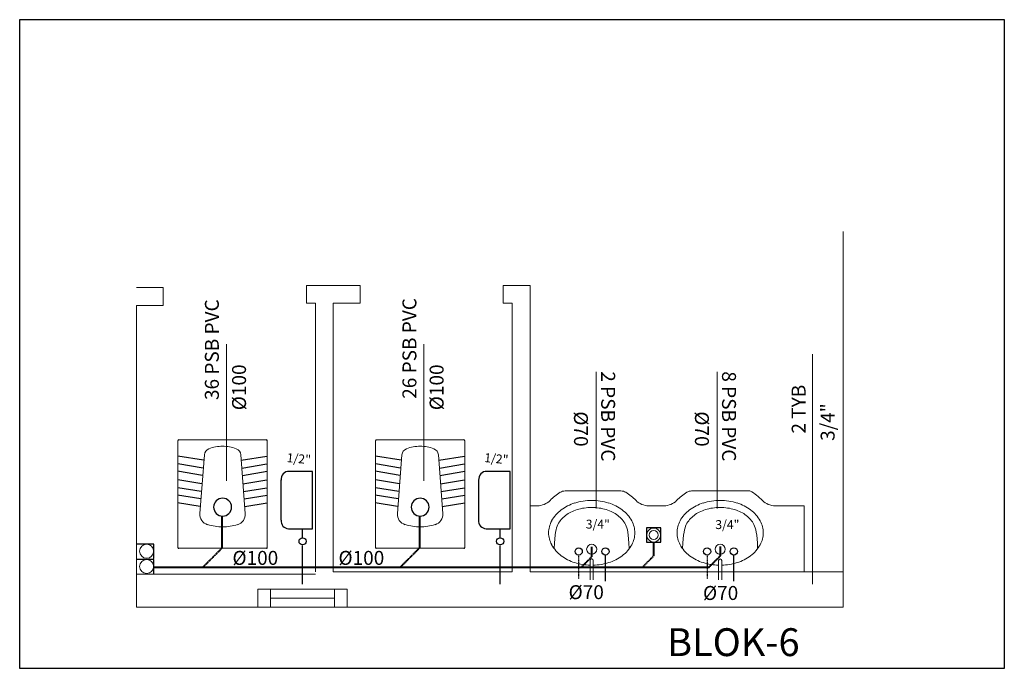
# Model space of a CAD drawing. Units: millimetres. Extents: x -5150034 to -5029844, y -5376850 to -5365226.
# Drawn here: x -5053697 to -5052597, y -5376756 to -5376032 of the extents above; entities that cross this region are included whole.
import ezdxf
from ezdxf.enums import TextEntityAlignment as Align

# ---------------------------------------------------------------- set-up
doc = ezdxf.new("R2010")
doc.units = ezdxf.units.MM
doc.linetypes.add('DASHDOT2', pattern=[0.25, 0.125, -0.0625, 0, -0.0625])
doc.linetypes.add('DASHED', pattern=[0.75, 0.5, -0.25])
for name, color, linetype in [('AKSOLC', 2, 'Continuous'), ('KOLON', 3, 'Continuous'), ('LINYE', 1, 'Continuous'), ('SICAK', 4, 'DASHDOT2'), ('SOGUK', 5, 'DASHED'), ('TARAMA', 253, 'Continuous')]:
    doc.layers.add(name, color=color, linetype=linetype)
for name, color, linetype, lineweight in [('mekan-no', 51, 'Continuous', 20), ('MıMARı', 8, 'Continuous', 5), ('pissu', 3, 'PİS_WATER_SUPPLY', 40), ('TEF', 161, 'Continuous', 9), ('Yaz', 2, 'Continuous', 30), ('yazı', 2, 'Continuous', 20)]:
    doc.layers.add(name, color=color, linetype=linetype, lineweight=lineweight)
doc.styles.add('ROMANT', font='romant.shx', dxfattribs={"width": 0.8, "height": 0.2})
doc.linetypes.add('PİS_WATER_SUPPLY', pattern='A,0.6,0,[">",Standard,S=0.12,R=0,X=0.15,Y=-0.06],-0.2', length=0.8)

msp = doc.modelspace()

# ---------------------------------------------------------------- linework, layer by layer
for centre, start, end in [((-5053519.7, -5376502.2), 90, 180), ((-5053421.7, -5376502.2), 0, 90), ((-5053298.9, -5376502.2), 90, 180), ((-5053200.9, -5376502.2), 0, 90), ((-5053519.7, -5376621.2), 180, 270), ((-5053421.7, -5376621.2), 270, 0), ((-5053298.9, -5376621.2), 180, 270), ((-5053200.9, -5376621.2), 270, 0)]:
    msp.add_arc(centre, 1, start, end)
at = {"layer": 'KOLON', "color": 3}
for p, q in [((-5052597, -5376031.8), (-5053697.5, -5376031.8)), ((-5053697.5, -5376031.8), (-5053697.5, -5376756.2)), ((-5052597, -5376756.2), (-5052597, -5376031.8)), ((-5053697.5, -5376756.2), (-5052597, -5376756.2))]:
    msp.add_line(p, q, dxfattribs=at)
at = {"layer": 'mekan-no'}
msp.add_line((-5052811.5, -5376662.4), (-5052811.5, -5376405.4), dxfattribs=at)
at = {"layer": 'MıMARı', "color": 253}
for p, q in [((-5052777, -5376687.9), (-5052777, -5376268.5)), ((-5053537, -5376351), (-5053537, -5376331)), ((-5053317, -5376348.5), (-5053317, -5376328.5)), ((-5053157, -5376348.5), (-5053157, -5376328.5)), ((-5053367, -5376348.5), (-5053367, -5376648.5)), ((-5053347, -5376348.5), (-5053347, -5376648.5)), ((-5053347, -5376648.5), (-5053147, -5376648.5)), ((-5053127, -5376648.5), (-5052777, -5376648.5)), ((-5053567, -5376651), (-5053367, -5376651)), ((-5053417.2, -5376668), (-5053331.5, -5376668)), ((-5053345.5, -5376678), (-5053417.2, -5376678)), ((-5053331.5, -5376688), (-5053417.2, -5376688))]:
    msp.add_line(p, q, dxfattribs=at)
for points in [[(-5053567, -5376331), (-5053537, -5376331)], [(-5053367, -5376348.5), (-5053377, -5376348.5), (-5053377, -5376328.5)], [(-5053317, -5376328.5), (-5053377, -5376328.5)], [(-5053127, -5376648.5), (-5053127, -5376328.5), (-5053157, -5376328.5)], [(-5053567, -5376351), (-5053537, -5376351)], [(-5053567, -5376351), (-5053567, -5376687.9), (-5052777, -5376687.9)], [(-5053317, -5376348.5), (-5053347, -5376348.5)], [(-5053147, -5376648.5), (-5053147, -5376348.5), (-5053157, -5376348.5)], [(-5053431.2, -5376668), (-5053431.2, -5376688), (-5053417.2, -5376688), (-5053417.2, -5376668), (-5053431.2, -5376668)], [(-5053345.5, -5376668), (-5053345.5, -5376688), (-5053331.5, -5376688), (-5053331.5, -5376668), (-5053345.5, -5376668)]]:
    msp.add_lwpolyline(points, dxfattribs=at)
at = {"layer": 'pissu', "linetype": 'DASHED'}
for p, q in [((-5053471.1, -5376621.7), (-5053471.1, -5376586.2)), ((-5053250.3, -5376622), (-5053250.3, -5376586.2)), ((-5052988.9, -5376630.7), (-5052988.9, -5376615.5)), ((-5053492.5, -5376643.1), (-5053471.1, -5376621.7)), ((-5053271.9, -5376643.1), (-5053250.5, -5376621.7)), ((-5053057.9, -5376631.5), (-5053057.9, -5376620.3)), ((-5052914.4, -5376630.6), (-5052914.4, -5376620.3)), ((-5053069.3, -5376642.8), (-5053057.9, -5376631.5)), ((-5053000.9, -5376642.8), (-5052988.9, -5376630.7)), ((-5052926.9, -5376643.1), (-5052914.4, -5376630.6)), ((-5053548.3, -5376643.1), (-5052926.9, -5376643.1))]:
    msp.add_line(p, q, dxfattribs=at)
at = {"layer": 'SICAK'}
for p, q in [((-5053072.8, -5376629.8), (-5053072.8, -5376656.4)), ((-5052929.3, -5376629.8), (-5052929.3, -5376656.4))]:
    msp.add_line(p, q, dxfattribs=at)
at = {"layer": 'SOGUK', "linetype": 'DASHED'}
for p, q in [((-5053381.3, -5376662.4), (-5053381.3, -5376619.1)), ((-5053160.5, -5376662.4), (-5053160.5, -5376619.1)), ((-5053043.2, -5376629.8), (-5053043.2, -5376659)), ((-5052899.6, -5376629.8), (-5052899.6, -5376659))]:
    msp.add_line(p, q, dxfattribs=at)
at = {"layer": 'TARAMA', "color": 2}
for p, q in [((-5052981, -5376599.4), (-5052996.8, -5376599.4)), ((-5052996.8, -5376599.4), (-5052996.8, -5376615.5)), ((-5052981, -5376615.5), (-5052981, -5376599.4)), ((-5052996.8, -5376615.5), (-5052981, -5376615.5)), ((-5053547.6, -5376617.6), (-5053567, -5376617.6)), ((-5053547.6, -5376633.5), (-5053547.6, -5376617.6)), ((-5053547.6, -5376634.7), (-5053567, -5376634.7)), ((-5053547.6, -5376650.5), (-5053547.6, -5376634.7))]:
    msp.add_line(p, q, dxfattribs=at)
at = {"layer": 'TEF', "color": 3}
for p, q in [((-5053466.5, -5376546.7), (-5053466.5, -5376394.3)), ((-5053245.7, -5376546.7), (-5053245.7, -5376394.3)), ((-5053053.1, -5376425.2), (-5053053.1, -5376577.7)), ((-5052918, -5376425.2), (-5052918, -5376577.7))]:
    msp.add_line(p, q, dxfattribs=at)
at = {"layer": 'TEF', "color": 6}
for p, q in [((-5053520.7, -5376502.2), (-5053520.7, -5376621.2)), ((-5053421.7, -5376501.2), (-5053519.7, -5376501.2)), ((-5053420.7, -5376621.2), (-5053420.7, -5376502.2)), ((-5053299.9, -5376502.2), (-5053299.9, -5376621.2)), ((-5053200.9, -5376501.2), (-5053298.9, -5376501.2)), ((-5053199.9, -5376621.2), (-5053199.9, -5376502.2)), ((-5053491, -5376517.8), (-5053496, -5376583.4)), ((-5053445.4, -5376583.4), (-5053450.3, -5376517.8)), ((-5053270.2, -5376517.8), (-5053275.2, -5376583.4)), ((-5053224.6, -5376583.4), (-5053229.5, -5376517.8)), ((-5053087.9, -5376558.1), (-5053025.5, -5376558.1)), ((-5052946.5, -5376558.1), (-5052881.3, -5376558.1)), ((-5053127.4, -5376574.7), (-5053118.9, -5376574.7)), ((-5052994.5, -5376574.7), (-5052977.4, -5376574.7)), ((-5052820.6, -5376574.7), (-5052853.1, -5376574.7)), ((-5052820.6, -5376574.7), (-5052820.6, -5376648.6)), ((-5053519.7, -5376622.2), (-5053421.7, -5376622.2)), ((-5053298.9, -5376622.2), (-5053200.9, -5376622.2))]:
    msp.add_line(p, q, dxfattribs=at)
at = {"layer": 'TEF', "color": 2}
for centre, radius in [((-5052988.9, -5376607.4), 7.8), ((-5052988.9, -5376607.4), 4.99), ((-5053555.6, -5376625.5), 7.8), ((-5053555.6, -5376642.6), 7.8)]:
    msp.add_circle(centre, radius, dxfattribs=at)
at = {"layer": 'TEF', "color": 6}
for centre, radius, start, end in [((-5053483.1, -5376518.4), 8, 111.5383, 175.6568), ((-5053471.3, -5376548.2), 40, 89.103, 111.5383), ((-5053470.1, -5376548.2), 40, 68.4617, 90.897), ((-5053458.3, -5376518.4), 8, 4.3432, 68.4617), ((-5053262.3, -5376518.4), 8, 111.5383, 175.6568), ((-5053250.5, -5376548.2), 40, 89.103, 111.5383), ((-5053249.3, -5376548.2), 40, 68.4617, 90.897), ((-5053237.5, -5376518.4), 8, 4.3432, 68.4617), ((-5053087.9, -5376568.1), 10, 90, 122.0788), ((-5053025.5, -5376568.1), 10, 57.9212, 90), ((-5052946.5, -5376568.1), 10, 90, 122.0788), ((-5053118.9, -5376554.7), 20, 270, 315.0939), ((-5052994.5, -5376554.7), 20, 224.9061, 270), ((-5052977.4, -5376554.7), 20, 270, 315.0939), ((-5052853.1, -5376554.7), 20, 224.9061, 270), ((-5053484.1, -5376584.3), 12, 175.6568, 253.5667), ((-5053457.3, -5376584.3), 12, 286.4333, 4.3432), ((-5053263.3, -5376584.3), 12, 175.6568, 253.5667), ((-5053236.5, -5376584.3), 12, 286.4333, 4.3432), ((-5053470.8, -5376539.4), 58.8, 253.5667, 270.1126), ((-5053470.6, -5376539.4), 58.8, 269.8874, 286.4333), ((-5053250, -5376539.4), 58.8, 253.5667, 270.1126), ((-5053249.8, -5376539.4), 58.8, 269.8874, 286.4333)]:
    msp.add_arc(centre, radius, start, end, dxfattribs=at)
at = {"layer": 'TEF', "color": 6, "extrusion": (0, 0, -1)}
for centre in [(-5053058.9, -5376614.5), (-5052917.4, -5376614.5)]:
    msp.add_ellipse(centre, major_axis=(45.8, 45.8), ratio=1, start_param=4.71075, end_param=4.937906, dxfattribs=at)
at = {"layer": 'TEF', "color": 6}
for centre, end_param in [((-5053054.5, -5376614.5), 4.937906), ((-5052913.1, -5376614.5), 4.984039)]:
    msp.add_ellipse(centre, major_axis=(-45.8, 45.8), ratio=1, start_param=4.71075, end_param=end_param, dxfattribs=at)
at = {"layer": 'Yaz'}
for p, q in [((-5053491.9, -5376523.9), (-5053520.6, -5376519.2)), ((-5053492.6, -5376532.6), (-5053520.6, -5376528)), ((-5053449.9, -5376523.9), (-5053421.2, -5376519.2)), ((-5053449.2, -5376532.6), (-5053421.2, -5376528)), ((-5053271.1, -5376523.9), (-5053299.8, -5376519.2)), ((-5053271.8, -5376532.6), (-5053299.8, -5376528)), ((-5053229.1, -5376523.9), (-5053200.4, -5376519.2)), ((-5053228.4, -5376532.6), (-5053200.4, -5376528)), ((-5053493.2, -5376540.8), (-5053521.1, -5376536.2)), ((-5053448.6, -5376540.8), (-5053420.7, -5376536.2)), ((-5053370.2, -5376536.4), (-5053396.2, -5376536.4)), ((-5053370.2, -5376600.4), (-5053370.2, -5376536.4)), ((-5053272.4, -5376540.8), (-5053300.3, -5376536.2)), ((-5053227.8, -5376540.8), (-5053199.9, -5376536.2)), ((-5053149.4, -5376536.4), (-5053175.4, -5376536.4)), ((-5053149.4, -5376600.4), (-5053149.4, -5376536.4)), ((-5053493.9, -5376550.1), (-5053520.6, -5376545.7)), ((-5053447.9, -5376550.1), (-5053421.2, -5376545.7)), ((-5053405.3, -5376590.8), (-5053405.3, -5376545.9)), ((-5053273.1, -5376550.1), (-5053299.8, -5376545.7)), ((-5053227.1, -5376550.1), (-5053200.4, -5376545.7)), ((-5053184.5, -5376590.8), (-5053184.5, -5376545.9)), ((-5053494.6, -5376558.7), (-5053520.6, -5376554.5)), ((-5053447.2, -5376558.7), (-5053421.2, -5376554.5)), ((-5053273.8, -5376558.7), (-5053299.8, -5376554.5)), ((-5053226.4, -5376558.7), (-5053200.4, -5376554.5)), ((-5053495.2, -5376566.9), (-5053521.1, -5376562.7)), ((-5053495.9, -5376575.6), (-5053521.1, -5376571.5)), ((-5053446.6, -5376566.9), (-5053420.7, -5376562.7)), ((-5053445.9, -5376575.6), (-5053420.7, -5376571.5)), ((-5053274.4, -5376566.9), (-5053300.3, -5376562.7)), ((-5053275.1, -5376575.6), (-5053300.3, -5376571.5)), ((-5053225.8, -5376566.9), (-5053199.9, -5376562.7)), ((-5053225.2, -5376575.6), (-5053199.9, -5376571.5)), ((-5053397, -5376600.4), (-5053370.2, -5376600.4)), ((-5053396.2, -5376600.4), (-5053370.2, -5376600.4)), ((-5053381.3, -5376610.4), (-5053381.3, -5376600.4)), ((-5053176.2, -5376600.4), (-5053149.4, -5376600.4)), ((-5053175.4, -5376600.4), (-5053149.4, -5376600.4)), ((-5053160.5, -5376610.4), (-5053160.5, -5376600.4))]:
    msp.add_line(p, q, dxfattribs=at)
for centre in [(-5053381.3, -5376614.4), (-5053160.5, -5376614.4), (-5053072.7, -5376625.7), (-5053042.8, -5376625.7), (-5052929.2, -5376625.7), (-5052899.3, -5376625.7)]:
    msp.add_circle(centre, 4, dxfattribs=at)
for centre, radius, start, end in [((-5053396.6, -5376545.1), 8.76, 87.2737, 185.508), ((-5053175.8, -5376545.1), 8.76, 87.2737, 185.508), ((-5053470.7, -5376576.2), 10, 90, 270), ((-5053470.7, -5376576.2), 10, 270, 90), ((-5053249.9, -5376576.2), 10, 90, 270), ((-5053249.9, -5376576.2), 10, 270, 90), ((-5053396.6, -5376591.6), 8.76, 174.492, 267.2737), ((-5053175.8, -5376591.6), 8.76, 174.492, 267.2737)]:
    msp.add_arc(centre, radius, start, end, dxfattribs=at)
at = {"layer": 'yazı'}
for p, q in [((-5053084.5, -5376583.5), (-5053086, -5376584.5)), ((-5053083, -5376582.6), (-5053084.5, -5376583.5)), ((-5053081.4, -5376581.8), (-5053083, -5376582.6)), ((-5053079.8, -5376581), (-5053081.4, -5376581.8)), ((-5053078, -5376580.2), (-5053079.8, -5376581)), ((-5053076.3, -5376579.6), (-5053078, -5376580.2)), ((-5053074.4, -5376579), (-5053076.3, -5376579.6)), ((-5053072.5, -5376578.4), (-5053074.4, -5376579)), ((-5053070.6, -5376578), (-5053072.5, -5376578.4)), ((-5053068.6, -5376577.5), (-5053070.6, -5376578)), ((-5053066.6, -5376577.2), (-5053068.6, -5376577.5)), ((-5053064.5, -5376576.9), (-5053066.6, -5376577.2)), ((-5053062.4, -5376576.7), (-5053064.5, -5376576.9)), ((-5053060.3, -5376576.6), (-5053062.4, -5376576.7)), ((-5053058.2, -5376576.6), (-5053060.3, -5376576.6)), ((-5053056.1, -5376576.6), (-5053058.2, -5376576.6)), ((-5053054, -5376576.7), (-5053056.1, -5376576.6)), ((-5053051.9, -5376576.9), (-5053054, -5376576.7)), ((-5053049.8, -5376577.2), (-5053051.9, -5376576.9)), ((-5053047.8, -5376577.5), (-5053049.8, -5376577.2)), ((-5053045.8, -5376578), (-5053047.8, -5376577.5)), ((-5053043.8, -5376578.4), (-5053045.8, -5376578)), ((-5053041.9, -5376579), (-5053043.8, -5376578.4)), ((-5053040.1, -5376579.6), (-5053041.9, -5376579)), ((-5053038.3, -5376580.2), (-5053040.1, -5376579.6)), ((-5053036.6, -5376581), (-5053038.3, -5376580.2)), ((-5053034.9, -5376581.8), (-5053036.6, -5376581)), ((-5053033.4, -5376582.6), (-5053034.9, -5376581.8)), ((-5053031.8, -5376583.5), (-5053033.4, -5376582.6)), ((-5053030.4, -5376584.5), (-5053031.8, -5376583.5)), ((-5052941, -5376583.5), (-5052942.4, -5376584.5)), ((-5052939.5, -5376582.6), (-5052941, -5376583.5)), ((-5052937.9, -5376581.8), (-5052939.5, -5376582.6)), ((-5052936.2, -5376581), (-5052937.9, -5376581.8)), ((-5052934.5, -5376580.2), (-5052936.2, -5376581)), ((-5052932.8, -5376579.6), (-5052934.5, -5376580.2)), ((-5052930.9, -5376579), (-5052932.8, -5376579.6)), ((-5052929, -5376578.4), (-5052930.9, -5376579)), ((-5052927.1, -5376578), (-5052929, -5376578.4)), ((-5052925.1, -5376577.5), (-5052927.1, -5376578)), ((-5052923, -5376577.2), (-5052925.1, -5376577.5)), ((-5052921, -5376576.9), (-5052923, -5376577.2)), ((-5052918.9, -5376576.7), (-5052921, -5376576.9)), ((-5052916.8, -5376576.6), (-5052918.9, -5376576.7)), ((-5052914.6, -5376576.6), (-5052916.8, -5376576.6)), ((-5052912.5, -5376576.6), (-5052914.6, -5376576.6)), ((-5052910.4, -5376576.7), (-5052912.5, -5376576.6)), ((-5052908.3, -5376576.9), (-5052910.4, -5376576.7)), ((-5052906.3, -5376577.2), (-5052908.3, -5376576.9)), ((-5052904.2, -5376577.5), (-5052906.3, -5376577.2)), ((-5052902.2, -5376578), (-5052904.2, -5376577.5)), ((-5052900.3, -5376578.4), (-5052902.2, -5376578)), ((-5052898.4, -5376579), (-5052900.3, -5376578.4)), ((-5052896.5, -5376579.6), (-5052898.4, -5376579)), ((-5052894.8, -5376580.2), (-5052896.5, -5376579.6)), ((-5052893.1, -5376581), (-5052894.8, -5376580.2)), ((-5052891.4, -5376581.8), (-5052893.1, -5376581)), ((-5052889.8, -5376582.6), (-5052891.4, -5376581.8)), ((-5052888.3, -5376583.5), (-5052889.8, -5376582.6)), ((-5052886.9, -5376584.5), (-5052888.3, -5376583.5)), ((-5053095.2, -5376594.3), (-5053096, -5376595.8)), ((-5053094.3, -5376592.8), (-5053095.2, -5376594.3)), ((-5053093.3, -5376591.4), (-5053094.3, -5376592.8)), ((-5053092.3, -5376590.1), (-5053093.3, -5376591.4)), ((-5053091.1, -5376588.9), (-5053092.3, -5376590.1)), ((-5053089.9, -5376587.7), (-5053091.1, -5376588.9)), ((-5053088.7, -5376586.6), (-5053089.9, -5376587.7)), ((-5053087.4, -5376585.5), (-5053088.7, -5376586.6)), ((-5053086, -5376584.5), (-5053087.4, -5376585.5)), ((-5053029, -5376585.5), (-5053030.4, -5376584.5)), ((-5053027.7, -5376586.6), (-5053029, -5376585.5)), ((-5053026.4, -5376587.7), (-5053027.7, -5376586.6)), ((-5053025.2, -5376588.9), (-5053026.4, -5376587.7)), ((-5053024.1, -5376590.1), (-5053025.2, -5376588.9)), ((-5053023, -5376591.4), (-5053024.1, -5376590.1)), ((-5053022.1, -5376592.8), (-5053023, -5376591.4)), ((-5053021.2, -5376594.3), (-5053022.1, -5376592.8)), ((-5053020.3, -5376595.8), (-5053021.2, -5376594.3)), ((-5052951.7, -5376594.3), (-5052952.5, -5376595.8)), ((-5052950.7, -5376592.8), (-5052951.7, -5376594.3)), ((-5052949.8, -5376591.4), (-5052950.7, -5376592.8)), ((-5052948.7, -5376590.1), (-5052949.8, -5376591.4)), ((-5052947.6, -5376588.9), (-5052948.7, -5376590.1)), ((-5052946.4, -5376587.7), (-5052947.6, -5376588.9)), ((-5052945.2, -5376586.6), (-5052946.4, -5376587.7)), ((-5052943.8, -5376585.5), (-5052945.2, -5376586.6)), ((-5052942.4, -5376584.5), (-5052943.8, -5376585.5)), ((-5052885.5, -5376585.5), (-5052886.9, -5376584.5)), ((-5052884.1, -5376586.6), (-5052885.5, -5376585.5)), ((-5052882.9, -5376587.7), (-5052884.1, -5376586.6)), ((-5052881.7, -5376588.9), (-5052882.9, -5376587.7)), ((-5052880.6, -5376590.1), (-5052881.7, -5376588.9)), ((-5052879.5, -5376591.4), (-5052880.6, -5376590.1)), ((-5052878.5, -5376592.8), (-5052879.5, -5376591.4)), ((-5052877.6, -5376594.3), (-5052878.5, -5376592.8)), ((-5052876.8, -5376595.8), (-5052877.6, -5376594.3)), ((-5053098.6, -5376604.1), (-5053099, -5376607.4)), ((-5053098, -5376601.4), (-5053098.6, -5376604.1)), ((-5053097.4, -5376599.2), (-5053098, -5376601.4)), ((-5053096.7, -5376597.4), (-5053097.4, -5376599.2)), ((-5053096, -5376595.8), (-5053096.7, -5376597.4)), ((-5053019.6, -5376597.4), (-5053020.3, -5376595.8)), ((-5053018.9, -5376599.2), (-5053019.6, -5376597.4)), ((-5053018.3, -5376601.4), (-5053018.9, -5376599.2)), ((-5053017.8, -5376604.1), (-5053018.3, -5376601.4)), ((-5053017.3, -5376607.4), (-5053017.8, -5376604.1)), ((-5052955, -5376604.1), (-5052955.5, -5376607.4)), ((-5052954.5, -5376601.4), (-5052955, -5376604.1)), ((-5052953.9, -5376599.2), (-5052954.5, -5376601.4)), ((-5052953.2, -5376597.4), (-5052953.9, -5376599.2)), ((-5052952.5, -5376595.8), (-5052953.2, -5376597.4)), ((-5052876.1, -5376597.4), (-5052876.8, -5376595.8)), ((-5052875.4, -5376599.2), (-5052876.1, -5376597.4)), ((-5052874.8, -5376601.4), (-5052875.4, -5376599.2)), ((-5052874.3, -5376604.1), (-5052874.8, -5376601.4)), ((-5052873.8, -5376607.4), (-5052874.3, -5376604.1)), ((-5053099.8, -5376616.5), (-5053100.1, -5376622.6)), ((-5053099.4, -5376611.5), (-5053099.8, -5376616.5)), ((-5053099, -5376607.4), (-5053099.4, -5376611.5)), ((-5053016.9, -5376611.5), (-5053017.3, -5376607.4)), ((-5053016.6, -5376616.5), (-5053016.9, -5376611.5)), ((-5053016.3, -5376622.6), (-5053016.6, -5376616.5)), ((-5052956.3, -5376616.5), (-5052956.6, -5376622.6)), ((-5052955.9, -5376611.5), (-5052956.3, -5376616.5)), ((-5052955.5, -5376607.4), (-5052955.9, -5376611.5)), ((-5052873.4, -5376611.5), (-5052873.8, -5376607.4)), ((-5052873, -5376616.5), (-5052873.4, -5376611.5)), ((-5052872.7, -5376622.6), (-5052873, -5376616.5)), ((-5053059.9, -5376657.5), (-5053059.9, -5376635.8)), ((-5053056.4, -5376635.8), (-5053056.4, -5376657.5)), ((-5052916.4, -5376657.5), (-5052916.4, -5376635.8)), ((-5052912.9, -5376635.8), (-5052912.9, -5376657.5))]:
    msp.add_line(p, q, dxfattribs=at)
at = {"layer": 'yazı', "extrusion": (0, 0, -1)}
for centre, major_axis, start_param, end_param in [((-5053062.4, -5376619.1), (35.2, 35.2), 4.854285, 5.196579), ((-5053058.2, -5376632.8), (45.3, -45.3), 3.625782, 3.926991), ((-5053058.2, -5376632.8), (45.3, 45.3), 5.497787, 5.798996), ((-5053053.9, -5376619.1), (35.2, -35.2), 4.228199, 4.570493), ((-5052918.9, -5376619.1), (35.2, 35.2), 4.854285, 5.196579), ((-5052914.6, -5376632.8), (45.3, -45.3), 3.625782, 3.926991), ((-5052914.6, -5376632.8), (45.3, 45.3), 5.497787, 5.798996), ((-5052910.4, -5376619.1), (35.2, -35.2), 4.228199, 4.570493), ((-5053068.9, -5376610.4), (27.5, 27.5), 4.431586, 4.854285), ((-5053047.4, -5376610.4), (27.5, -27.5), 4.570493, 4.993192), ((-5052925.4, -5376610.4), (27.5, 27.5), 4.431586, 4.854285), ((-5052903.9, -5376610.4), (27.5, -27.5), 4.570493, 4.993192), ((-5053078.9, -5376604.9), (19.4, 19.4), 3.926991, 4.431586), ((-5053037.4, -5376604.9), (19.4, -19.4), -1.289993, -0.785398), ((-5052935.4, -5376604.9), (19.4, 19.4), 3.926991, 4.431586), ((-5052893.9, -5376604.9), (19.4, -19.4), -1.289993, -0.785398), ((-5053078.9, -5376604.9), (19.4, -19.4), 1.8516, 2.356194), ((-5053037.4, -5376604.9), (19.4, 19.4), 0.785398, 1.289993), ((-5052935.4, -5376604.9), (19.4, -19.4), 1.8516, 2.356194), ((-5052893.9, -5376604.9), (19.4, 19.4), 0.785398, 1.289993), ((-5053068.9, -5376599.4), (27.5, -27.5), 1.4289, 1.8516), ((-5053047.4, -5376599.4), (27.5, 27.5), 1.289993, 1.712692), ((-5052925.4, -5376599.4), (27.5, -27.5), 1.4289, 1.8516), ((-5052903.9, -5376599.4), (27.5, 27.5), 1.289993, 1.712692), ((-5053062.4, -5376590.7), (35.2, -35.2), 1.086607, 1.4289), ((-5053058.2, -5376577), (45.3, -45.3), 0.812764, 1.086607), ((-5053058.2, -5376635.8), (1.24, 1.24), 3.926991, 7.068583), ((-5053058.2, -5376577), (45.3, 45.3), 2.054986, 2.328829), ((-5053053.9, -5376590.7), (35.2, 35.2), 1.712692, 2.054986), ((-5052918.9, -5376590.7), (35.2, -35.2), 1.086607, 1.4289), ((-5052914.6, -5376577), (45.3, -45.3), 0.812764, 1.086607), ((-5052914.6, -5376635.8), (1.24, 1.24), 3.926991, 7.068583), ((-5052914.6, -5376577), (45.3, 45.3), 2.054986, 2.328829), ((-5052910.4, -5376590.7), (35.2, 35.2), 1.712692, 2.054986)]:
    msp.add_ellipse(centre, major_axis=major_axis, ratio=1, start_param=start_param, end_param=end_param, dxfattribs=at)
at = {"layer": 'yazı'}
for centre in [(-5053058.2, -5376623.3), (-5052914.6, -5376623.3)]:
    msp.add_ellipse(centre, major_axis=(3.99, 3.99), ratio=1, dxfattribs=at)

# ---------------------------------------------------------------- texts
at = {"layer": 'AKSOLC', "color": 100, "style": 'ROMANT'}
for s, height, rotation, p in [('36 PSB PVC', 15.59, 90, (-5053474.9, -5376344.1)), ('26 PSB PVC', 15.59, 90, (-5053254.1, -5376342.7)), ('%%C100', 15.59, 90, (-5053444.5, -5376416.8)), ('%%C100', 15.59, 90, (-5053223.7, -5376416.8)), ('2 PSB PVC', 15.59, 270, (-5053047.6, -5376525.2)), ('8 PSB PVC', 15.59, 270, (-5052912.5, -5376525.2)), ('%%C70', 15.59, 270, (-5053078, -5376508.6)), ('%%C70', 15.59, 270, (-5052942.8, -5376508.6)), ('1/2"', 9.98, 354.6468, (-5053372.6, -5376528.3)), ('1/2"', 9.98, 354.6468, (-5053151.8, -5376528.3))]:
    msp.add_text(s, height=height, rotation=rotation, dxfattribs=at).set_placement(p, align=Align.RIGHT)
for s, height, p in [('3/4"', 9.98, (-5053037.9, -5376600.2)), ('3/4"', 9.98, (-5052893.1, -5376600.7)), ('%%c100', 15.59, (-5053408.5, -5376640.7)), ('%%c100', 15.59, (-5053290, -5376640.7)), ('%%c70', 15.59, (-5053044.6, -5376679)), ('%%c70', 15.59, (-5052894.4, -5376679.9))]:
    msp.add_text(s, height=height, dxfattribs=at).set_placement(p, align=Align.RIGHT)
at = {"layer": 'LINYE', "color": 2}
msp.add_text(' BLOK-6', height=31.1, dxfattribs=at).set_placement((-5052983.4, -5376742.6))
at = {"layer": 'mekan-no', "style": 'ROMANT'}
for s, p in [('2 TYB', (-5052819.1, -5376439.5)), ('3/4"', (-5052786.7, -5376460.2))]:
    msp.add_text(s, height=15.59, rotation=90, dxfattribs=at).set_placement(p, align=Align.RIGHT)

doc.saveas('drawing.dxf')
